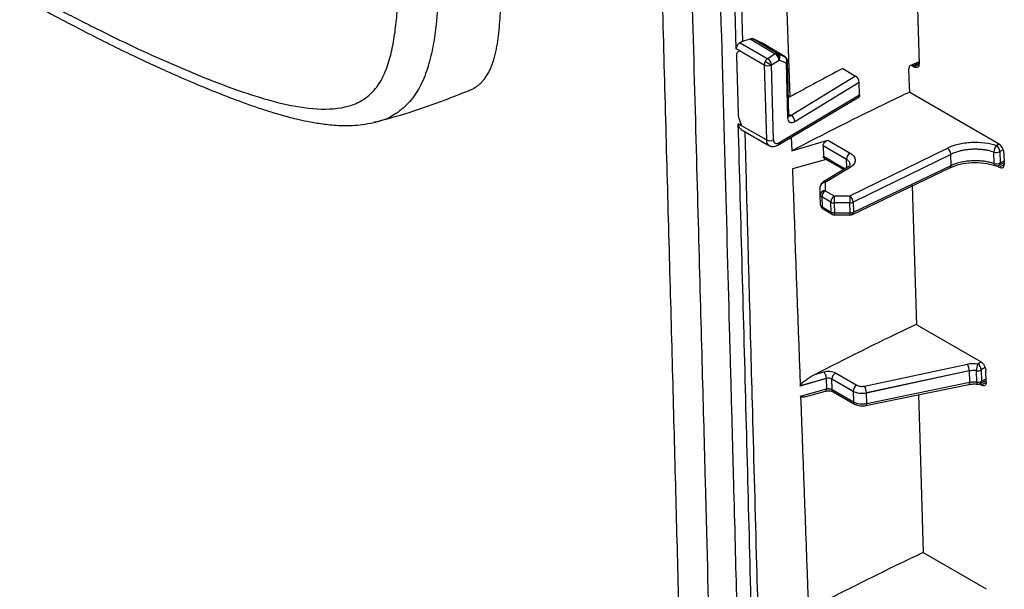
# Model space of a CAD drawing. Units: inches. Extents: x 0.3 to 17, y 0.1 to 10.9.
# Drawn here: x 12.9 to 14.4, y 4.7 to 5.6 of the extents above; entities that cross this region are included whole.
import ezdxf

# ---------------------------------------------------------------- set-up
doc = ezdxf.new("R2010")
doc.units = ezdxf.units.IN
doc.header["$MEASUREMENT"] = 0

msp = doc.modelspace()

# ---------------------------------------------------------------- linework, layer by layer
at = {"color": 7, "linetype": 'Continuous', "lineweight": 25}
for p, q in [((14.0017041, 5.5074541), (13.974453, 6.5096841)), ((14.2827546, 5.609927), (14.2862208, 5.4839175)), ((14.0116431, 5.5190489), (14.0075103, 5.5168529)), ((14.0116368, 5.5190563), (14.0233054, 5.5228556)), ((14.0233054, 5.5228556), (14.0623942, 5.4994502)), ((14.043021, 5.5155069), (14.0286367, 5.5227219)), ((14.0286367, 5.5227219), (14.0664739, 5.5000659)), ((14.0068247, 5.5045136), (14.001717, 5.5074622)), ((14.0068247, 5.5045136), (14.0453043, 5.4822998)), ((14.0075103, 5.5168529), (14.0505988, 5.4919784)), ((14.043021, 5.5155069), (14.0773462, 5.4949539)), ((14.077582, 5.494828), (14.0431681, 5.5154342)), ((14.002, 5.4969684), (14.0044675, 5.4056466)), ((14.0623942, 5.4994502), (14.0505988, 5.4919784)), ((14.0564371, 5.4824985), (14.0682325, 5.4899703)), ((14.0664739, 5.5000659), (14.0773462, 5.4949539)), ((14.0791048, 5.4848582), (14.0682325, 5.4899703)), ((14.0837331, 5.4034575), (14.0814081, 5.4882882)), ((14.0453043, 5.4822997), (14.0485062, 5.3654723)), ((14.0596391, 5.3656712), (14.0564371, 5.4824985)), ((14.0791048, 5.4848582), (14.0814298, 5.4000276)), ((14.1675962, 5.4768403), (14.1873376, 5.4650587)), ((14.2861948, 5.4848625), (14.2759193, 5.4805217)), ((14.2781303, 5.4792454), (14.2759193, 5.4805217)), ((14.2781303, 5.4792454), (14.2861154, 5.4833718)), ((14.1873376, 5.4650587), (14.087261, 5.4036851)), ((14.092905, 5.3942017), (14.1929816, 5.4555753)), ((14.193529, 5.4356047), (14.1929816, 5.4555753)), ((14.06655, 5.357655), (14.1931803, 5.4327596)), ((14.068101, 5.3612133), (14.193529, 5.4356047)), ((14.0829536, 5.4318988), (14.0850298, 5.4325332)), ((14.4097438, 5.359751), (14.2716845, 5.4394509)), ((14.0835075, 5.4033548), (14.0837323, 5.4034734)), ((14.0836659, 5.4059078), (14.087261, 5.4036851)), ((14.0099825, 5.3877116), (14.0048728, 5.3906615)), ((14.0092949, 5.3819429), (14.0525772, 5.3569565)), ((14.0485062, 5.3654723), (14.0099825, 5.3877116)), ((14.0174342, 5.3024667), (14.0153518, 5.3784463)), ((14.0872719, 5.3699452), (14.088028, 5.3488665)), ((14.088028, 5.3488665), (14.1442502, 5.3650874)), ((14.1442502, 5.3650874), (14.1787401, 5.3451769)), ((14.1732015, 5.3355501), (14.1367661, 5.3565838)), ((14.1367678, 5.3563857), (14.1372074, 5.3402754)), ((14.1732042, 5.3353515), (14.1367678, 5.3563857)), ((14.1786636, 5.2785719), (14.3303918, 5.3529172)), ((14.4066126, 5.3571313), (14.4103832, 5.3592558)), ((14.4172409, 5.350339), (14.4121115, 5.347449)), ((14.1415021, 5.3353298), (14.0890404, 5.3206632)), ((14.1372074, 5.3402754), (14.1710992, 5.3207101)), ((14.1388351, 5.3368694), (14.1690113, 5.319449)), ((14.1735646, 5.322199), (14.1732042, 5.3353515)), ((14.3354825, 5.3430052), (14.1837543, 5.2686599)), ((14.3359509, 5.3259162), (14.3354825, 5.3430052)), ((14.4032315, 5.328993), (14.4027401, 5.3465797)), ((14.4121115, 5.347449), (14.4126042, 5.3298618)), ((14.4183565, 5.3454376), (14.4188406, 5.3278397)), ((14.1750295, 5.3230837), (14.1362016, 5.2996338)), ((14.179071, 5.3227561), (14.1402431, 5.2993062)), ((14.1825165, 5.24963), (14.3342903, 5.322314)), ((14.1841771, 5.2532322), (14.3359509, 5.3259162)), ((14.407127, 5.3252576), (14.4107501, 5.323166)), ((14.4107501, 5.323166), (14.4187656, 5.3273082)), ((14.4109372, 5.3262368), (14.4187659, 5.3305546)), ((14.4126042, 5.3298618), (14.4186926, 5.3332198)), ((14.1323947, 5.280189), (14.1323983, 5.2928943)), ((14.1402431, 5.2993062), (14.1402396, 5.2866008)), ((14.1328155, 5.2647652), (14.1323967, 5.2800477)), ((14.1487405, 5.2688692), (14.134701, 5.276974)), ((14.1487432, 5.2686705), (14.1347037, 5.2767754)), ((14.1347037, 5.2767754), (14.1351225, 5.2614928)), ((14.1402396, 5.2866008), (14.1542791, 5.2784959)), ((14.1542791, 5.2784959), (14.1786636, 5.2785719)), ((14.1351225, 5.2614928), (14.1491621, 5.2533879)), ((14.1367509, 5.2580864), (14.1507905, 5.2499815)), ((14.1491621, 5.2533879), (14.1487432, 5.2686705)), ((14.178694, 5.2676138), (14.1543096, 5.2675378)), ((14.1543096, 5.2675378), (14.1543102, 5.2673973)), ((14.1786946, 5.2674733), (14.1543102, 5.2673973)), ((14.1543102, 5.2673973), (14.1547291, 5.2521148)), ((14.178694, 5.2676138), (14.1786946, 5.2674733)), ((14.1791175, 5.2520456), (14.1786946, 5.2674733)), ((14.1837543, 5.2686599), (14.1841771, 5.2532322)), ((14.1547048, 5.2489268), (14.1790932, 5.2488576)), ((14.1547291, 5.2521148), (14.1791175, 5.2520456)), ((14.2825491, 5.0780454), (14.3816711, 5.0208235)), ((14.2015269, 4.9824462), (14.3616846, 5.0167712)), ((14.3773988, 5.0173632), (14.3824281, 5.0201968)), ((14.1239473, 5.0006658), (14.1380175, 5.0047252)), ((14.1560458, 5.0031034), (14.1891341, 4.984002)), ((14.3644077, 5.0060874), (14.20425, 4.9717624)), ((14.364408, 5.0060033), (14.2042503, 4.9716782)), ((14.364408, 5.0060033), (14.36489, 4.988416)), ((14.376129, 4.9886683), (14.3756343, 5.0063561)), ((14.3891969, 5.0112299), (14.3828977, 5.0076808)), ((14.3828977, 5.0076808), (14.3833963, 4.9899925)), ((14.3907712, 4.9887942), (14.3902839, 5.0065102)), ((14.1415225, 4.994234), (14.1012468, 4.9826138)), ((14.1415227, 4.9941689), (14.101248, 4.982549)), ((14.1414706, 4.9942305), (14.1419113, 4.9780924)), ((14.1835955, 4.9743752), (14.1505081, 4.9934762)), ((14.1509544, 4.977049), (14.1505108, 4.9932775)), ((14.1835982, 4.9741766), (14.1505108, 4.9932775)), ((14.2035923, 4.9520351), (14.3637856, 4.9850595)), ((14.2046966, 4.9553916), (14.36489, 4.988416)), ((14.3826807, 4.9841204), (14.380002, 4.9856668)), ((14.3817293, 4.9863675), (14.3907018, 4.9913162)), ((14.3906655, 4.9882466), (14.3826807, 4.9841204)), ((14.3833963, 4.9899925), (14.3906285, 4.9939814)), ((14.1018195, 4.9668081), (14.1419633, 4.978031)), ((14.1105556, 4.9661901), (14.1406072, 4.9745916)), ((14.1509544, 4.977049), (14.184043, 4.9579473)), ((14.1525827, 4.9736426), (14.1856713, 4.9545409)), ((14.1835982, 4.9741766), (14.184043, 4.9579473)), ((14.2046966, 4.9553916), (14.2042503, 4.9716782)), ((14.3914045, 4.6661983), (14.293245, 4.7228646))]:
    msp.add_line(p, q, dxfattribs=at)
at = {"color": 7, "linetype": 'Continuous', "lineweight": 25, "flags": 128}
for points in [[(14.0766276, 5.6681662), (14.0813253, 5.5362094), (14.0850298, 5.4325332)], [(14.0773462, 5.4949539), (14.0775517, 5.4948459), (14.077582, 5.494828)], [(14.2716845, 5.4394509), (14.2710461, 5.4607067), (14.2705445, 5.4774077)], [(14.0596391, 5.3656712), (14.0598461, 5.3639364), (14.0603591, 5.3624593), (14.0611588, 5.3612952), (14.062215, 5.360488), (14.0634882, 5.360068), (14.0649305, 5.360051), (14.0664876, 5.3604376), (14.068101, 5.3612133)], [(14.4032315, 5.328993), (14.4033238, 5.3278661), (14.4035561, 5.3269327), (14.4039198, 5.326227), (14.4044016, 5.325775), (14.4046063, 5.3256756)], [(14.2825491, 5.0780454), (14.2770793, 5.2599155), (14.2760424, 5.2944192)], [(14.3637856, 4.9850595), (14.3640659, 4.9851915), (14.3644056, 4.9856222), (14.3646621, 4.9863223), (14.3648256, 4.9872654), (14.36489, 4.988416)], [(14.293245, 4.7228646), (14.2878729, 4.9011819), (14.2858316, 4.9689891)], [(14.2035923, 4.9520351), (14.2038726, 4.9521671), (14.2042123, 4.9525978), (14.2044687, 4.9532979), (14.2046322, 4.954241), (14.2046966, 4.9553916)]]:
    msp.add_lwpolyline(points, dxfattribs=at)
at = {"color": 7, "linetype": 'Continuous', "lineweight": 25}
for centre, radius, start, end in [((14.0563496, 5.4821986), 0.0110459, 150.0534768, 179.4752705), ((14.0571706, 5.4822494), 0.0117406, 124.0381376, 152.2687016), ((14.1425385, 5.6535454), 0.1914954, 239.9957694, 243.2802925), ((14.0438491, 5.4812838), 0.0126465, 5.5116359, 57.7424493), ((14.0656012, 5.4944354), 0.0059525, 99.8766438, 122.5988129), ((14.0556445, 5.4887556), 0.0126465, 5.5116359, 57.7424493), ((14.0651453, 5.4970905), 0.0032586, 65.9375849, 99.9871099), ((14.0590614, 5.492538), 0.0095238, 344.3591951, 54.5864591), ((14.0619273, 5.494073), 0.0075225, 326.9485357, 52.8137737), ((14.0727996, 5.4889609), 0.0075225, 326.9485357, 52.8137737), ((14.073537, 5.4880724), 0.007874, 27.4679391, 59.0879136), ((14.0748991, 5.4892997), 0.0061167, 313.4376867, 23.1488472), ((14.077447, 5.4884598), 0.0039648, 294.7161433, 357.5190713), ((14.073537, 5.4880724), 0.007874, 1.5699581, 27.4679391), ((14.0506853, 5.4927874), 0.0117875, 242.8381488, 299.2065003), ((14.1805482, 5.4545968), 0.0124719, 4.4997737, 57.0175204), ((14.0796709, 5.4036971), 0.0040693, 295.6100639, 356.6245259), ((14.0804716, 5.3932232), 0.0124718, 4.4998703, 57.0179576), ((14.0581052, 5.3648288), 0.0096205, 176.1643755, 234.8433841), ((14.0538873, 5.3759601), 0.0117875, 242.8381488, 299.2065003), ((14.0642441, 5.3607773), 0.0038815, 306.4531905, 6.4489409), ((14.3222889, 5.3424923), 0.0132036, 2.2262921, 52.1430737), ((14.4191516, 5.346543), 0.0164116, 139.8213168, 179.871914), ((14.3997792, 5.3468478), 0.0123469, 2.7909284, 56.3962212), ((14.1852991, 5.3349966), 0.0121103, 122.7931644, 177.3800502), ((14.180453, 5.3355493), 0.0072516, 179.9938431, 181.5637056), ((14.4063948, 5.3581293), 0.012114, 252.44078, 298.1581686), ((14.1767844, 5.3196404), 0.0038648, 53.7253219, 117.0059711), ((14.332387, 5.3253753), 0.0036048, 301.8710848, 8.6305255), ((14.4068875, 5.3405421), 0.012114, 252.4343826, 298.1582013), ((14.4071344, 5.3331316), 0.007874, 251.6891768, 298.878388), ((14.4088681, 5.3293841), 0.0037665, 303.3220092, 7.2872834), ((14.1402723, 5.2928936), 0.007874, 121.1297077, 179.9841037), ((14.1396028, 5.2920845), 0.0072499, 84.9332413, 173.5867617), ((14.1379565, 5.2961901), 0.003865, 53.7274705, 117.0038225), ((14.1395993, 5.2793791), 0.0072499, 84.9332413, 173.5867617), ((14.1402688, 5.2801882), 0.007874, 179.9841037, 181.5699581), ((14.1363734, 5.2804019), 0.0039925, 185.0895428, 245.2781336), ((14.1467987, 5.2764204), 0.0121103, 122.7931644, 177.3800502), ((14.1419526, 5.2769732), 0.0072516, 179.9938431, 181.5637056), ((14.1608382, 5.2683156), 0.0121103, 122.7931644, 177.3800502), ((17.2589414, 5.2816355), 3.1046638, 180.0579412, 180.2601712), ((17.2833258, 5.2817115), 3.1046638, 180.0579412, 180.2601712), ((14.1705606, 5.268147), 0.0132036, 2.2262921, 52.1430737), ((14.1367923, 5.2651194), 0.0039925, 185.0895428, 245.2781336), ((14.1406876, 5.2649057), 0.007874, 181.5699581, 240.0026883), ((14.138968, 5.2612387), 0.0038539, 176.2188388, 234.8799324), ((14.1559921, 5.2688684), 0.0072516, 179.9938431, 181.5637056), ((14.1538852, 5.2783465), 0.0109574, 242.0130004, 272.2227591), ((14.1786367, 5.2791007), 0.0116275, 270.285599, 296.1121354), ((14.1530076, 5.2531338), 0.0038539, 176.2188388, 234.8799324), ((14.1543041, 5.2630639), 0.0109574, 242.0130004, 272.2227591), ((14.1547272, 5.2568008), 0.007874, 240.0026883, 269.8374495), ((13.9502339, 5.2520762), 0.2044952, 359.1175821, 0.0108177), ((13.9746223, 5.252007), 0.2044952, 359.1175821, 0.0108177), ((14.1791156, 5.2567316), 0.007874, 269.8374495, 295.5896217), ((14.1790595, 5.2636729), 0.0116275, 270.285599, 296.1121354), ((14.1806132, 5.2526913), 0.0036048, 301.8710847, 8.6305255), ((14.3410983, 5.0058351), 0.0233108, 0.6200852, 27.9786456), ((14.4093591, 5.0065948), 0.0337256, 161.3798312, 180.4056206), ((14.3705654, 5.0070797), 0.0123469, 2.7909284, 56.3962212), ((14.1626075, 4.9929228), 0.012112, 122.8026305, 177.3812638), ((14.3491681, 5.0060039), 0.0152399, 359.9975893, 0.3139626), ((14.3772387, 5.0181337), 0.0118864, 262.2426299, 298.4303518), ((14.1577608, 4.9934754), 0.0072527, 179.9938849, 181.5634987), ((14.1956931, 4.9738216), 0.0121103, 122.7931644, 177.3800502), ((14.1809406, 4.9715101), 0.0233108, 0.6200852, 27.9786456), ((14.3800822, 4.9878716), 0.0040328, 168.6059934, 216.6806176), ((14.3777371, 5.0004463), 0.0118873, 262.2252268, 298.4293809), ((14.3779265, 4.9932623), 0.007874, 262.1604397, 298.878388), ((14.3795432, 4.9895686), 0.0038763, 304.3299289, 6.2793637), ((14.190847, 4.9743744), 0.0072516, 179.9938431, 181.5637056), ((14.1890104, 4.9716789), 0.0152399, 359.9975893, 0.3139626), ((14.1878892, 4.9576933), 0.0038546, 176.2220419, 234.8411681)]:
    msp.add_arc(centre, radius, start, end, dxfattribs=at)
for points, knots in [([(13.8864023, 7.2793958), (13.8888151, 7.192198), (13.8911175, 7.1081932), (13.8955542, 6.9467126), (13.8976858, 6.8691671), (13.903843, 6.6449148), (13.9076285, 6.5067013), (13.9181805, 6.1209114), (13.924162, 5.9017908), (13.9320182, 5.6142233), (13.9344447, 5.5253793), (13.9389695, 5.3595234), (13.9410696, 5.2824513), (13.9469375, 5.0667238), (13.9503044, 4.9433483), (13.9560662, 4.7260803), (13.9584408, 4.632813), (13.9613144, 4.5102708), (13.9621582, 4.4723242), (13.9635855, 4.4012758), (13.9641679, 4.3681107), (13.9648196, 4.3216505), (13.9649998, 4.3067282), (13.9652873, 4.2782417), (13.9653941, 4.2646934), (13.9656272, 4.2256573), (13.965675, 4.2017953), (13.9655445, 4.1552044), (13.9653673, 4.1323871), (13.9647519, 4.0972544), (13.9644865, 4.0853997), (13.9638328, 4.0613899), (13.9634464, 4.0492333), (13.9630244, 4.0371055)], [0, 0, 0, 0, 0.03125, 0.03125, 0.0625, 0.0625, 0.125, 0.125, 0.25, 0.25, 0.3125, 0.3125, 0.375, 0.375, 0.5, 0.5, 0.625, 0.625, 0.6875, 0.6875, 0.75, 0.75, 0.78125, 0.78125, 0.8125, 0.8125, 0.875, 0.875, 0.9375, 0.9375, 0.96875, 0.96875, 1, 1, 1, 1]), ([(13.916334, 4.0646783), (13.9166462, 4.0737819), (13.9173638, 4.0947048), (13.9182919, 4.1300604), (13.9189303, 4.175172), (13.9191618, 4.2352136), (13.9187292, 4.3214359), (13.916632, 4.453594), (13.9129075, 4.6163432), (13.908251, 4.7979424), (13.9034771, 4.9765344), (13.898453, 5.1609734), (13.8915195, 5.4144414), (13.8804354, 5.8201816), (13.8668384, 6.3160343), (13.8546155, 6.7621225), (13.8482549, 6.9942272), (13.8460982, 7.0729243)], [0, 0, 0, 0, 0.0087636579, 0.0201416688, 0.0342732287, 0.0526947354, 0.0789778, 0.1193221848, 0.1838922347, 0.2412231987, 0.3006614465, 0.3623635824, 0.4256041994, 0.5540637526, 0.7679842596, 0.9213331043, 1, 1, 1, 1]), ([(14.0086096, 4.3579669), (14.0083312, 4.377902), (14.0079909, 4.3987721), (14.0071958, 4.4423728), (14.006741, 4.4651129), (14.0052178, 4.5365198), (14.0039998, 4.5883864), (14.0011759, 4.7026518), (13.9995745, 4.765029), (13.996851, 4.868076), (13.9958903, 4.90399), (13.9938653, 4.9790896), (13.9928009, 5.0182996), (13.9894486, 5.1416601), (13.9870067, 5.2313503), (13.9816145, 5.4290149), (13.9786694, 5.5367811), (13.973791, 5.7151738), (13.9720876, 5.7774463), (13.9685154, 5.9080614), (13.9666462, 5.9764198), (13.9607579, 6.1917571), (13.9564614, 6.3489022), (13.9516962, 6.522814)], [0, 0, 0, 0, 0.0625, 0.0625, 0.125, 0.125, 0.25, 0.25, 0.375, 0.375, 0.4375, 0.4375, 0.5, 0.5, 0.625, 0.625, 0.75, 0.75, 0.8125, 0.8125, 0.875, 0.875, 1, 1, 1, 1]), ([(14.0116521, 5.5190426), (14.0090864, 5.6151004), (14.0063144, 5.7175903), (14.002262, 5.8668793), (14.0009294, 5.9158789), (13.99837, 6.0099887), (13.9971439, 6.0550776), (13.9913505, 6.2683714), (13.9876981, 6.4034649), (13.9847271, 6.5145516)], [0, 0, 0, 0, 0.25, 0.25, 0.375, 0.375, 0.5, 0.5, 1, 1, 1, 1]), ([(12.8861985, 5.6012882), (12.8969894, 5.5954759), (12.9179532, 5.5841841), (12.9484359, 5.5680893), (12.9770366, 5.5532527), (13.0154491, 5.5337555), (13.0635772, 5.5103753), (13.1222076, 5.4838308), (13.1802854, 5.459621), (13.238201, 5.4379741), (13.2950564, 5.4210956), (13.3498511, 5.4118422), (13.3920925, 5.4144873), (13.4208587, 5.426881), (13.4387452, 5.4422137), (13.4524678, 5.4632807), (13.4620455, 5.4889952), (13.4684855, 5.5177678), (13.4725236, 5.5485415), (13.4750566, 5.5806286), (13.476534, 5.6137267), (13.4773399, 5.6475371), (13.4777963, 5.6834399), (13.4782049, 5.721231), (13.4786518, 5.757516), (13.4792104, 5.7905302), (13.4795407, 5.8103397), (13.4797058, 5.8202445)], [0, 0, 0, 0, 0.034032326, 0.06611503, 0.096250467, 0.124441469, 0.18771541, 0.249057985, 0.311587516, 0.374318219, 0.436785538, 0.49925856, 0.562205338, 0.593725491, 0.625208888, 0.656473575, 0.688054389, 0.719248772, 0.750279903, 0.781336073, 0.812478877, 0.843708433, 0.874972768, 0.910694463, 0.94641643, 0.973208157, 1, 1, 1, 1]), ([(13.541965, 5.817272), (13.5416114, 5.794253), (13.5409029, 5.7481135), (13.5402023, 5.6785576), (13.5391753, 5.6088732), (13.5359321, 5.5519288), (13.5293612, 5.5078181), (13.5213292, 5.4755654), (13.509109, 5.4460186), (13.491719, 5.4212635), (13.4694419, 5.4038251), (13.4510056, 5.3950058), (13.4397603, 5.3932875), (13.4379635, 5.3930129)], [0, 0, 0, 0, 0.131082138, 0.262742963, 0.396567454, 0.533382137, 0.603857687, 0.676862203, 0.753142971, 0.830423734, 0.908630465, 0.985400994, 1, 1, 1, 1]), ([(13.5844457, 5.4420729), (13.5864755, 5.442872), (13.590571, 5.4444843), (13.5960096, 5.447663), (13.6007955, 5.4511698), (13.6047882, 5.4548151), (13.6081197, 5.4584651), (13.6115645, 5.4628911), (13.6150903, 5.4683748), (13.6186127, 5.475241), (13.6216389, 5.4825614), (13.6242279, 5.4902599), (13.6264176, 5.4982869), (13.6282556, 5.5065937), (13.631226, 5.5230754), (13.6339985, 5.5486173), (13.6353936, 5.5840109), (13.6351539, 5.6080724), (13.6350374, 5.6197756)], [0, 0, 0, 0, 0.044066834, 0.088910783, 0.129476072, 0.1661039, 0.199067946, 0.228589251, 0.276448131, 0.323470457, 0.369626364, 0.414886671, 0.459320915, 0.503006039, 0.546000812, 0.708437821, 0.858188753, 1, 1, 1, 1]), ([(12.8970349, 5.5820737), (12.9258976, 5.5666051), (12.9799872, 5.5376164), (13.0553247, 5.4999975), (13.1152273, 5.4722713), (13.1614845, 5.4522909), (13.1958477, 5.4382682), (13.2240009, 5.4274128), (13.2477422, 5.4188529), (13.2696298, 5.4115208), (13.2926434, 5.404512), (13.3141333, 5.3988558), (13.3347422, 5.394313), (13.3556035, 5.3906532), (13.3805493, 5.3880321), (13.4096974, 5.3874241), (13.4294443, 5.3910861), (13.4400504, 5.3930529)], [0, 0, 0, 0, 0.1570040829, 0.2942311941, 0.4113950711, 0.4860434045, 0.5493439437, 0.6014000026, 0.6419978741, 0.6812241176, 0.7225820837, 0.7695131334, 0.8009445803, 0.8387321101, 0.8840444576, 0.9377202713, 1, 1, 1, 1]), ([(14.0233054, 5.5228556), (14.0238025, 5.5229965), (14.0247753, 5.5232722), (14.0261849, 5.523363), (14.0275008, 5.5232059), (14.0282541, 5.5228849), (14.0286367, 5.5227219)], [0, 0, 0, 0, 0.257093445, 0.503155175, 0.747593927, 1, 1, 1, 1]), ([(14.0075103, 5.5168529), (14.0070374, 5.5165671), (14.0061149, 5.5160097), (14.0048614, 5.514829), (14.0038058, 5.5135381), (14.0029705, 5.5121934), (14.002356, 5.5108709), (14.0019559, 5.5096236), (14.0017342, 5.5084803), (14.0017226, 5.5077932), (14.001717, 5.5074622)], [0, 0, 0, 0, 0.151224543, 0.294940428, 0.431152688, 0.559868303, 0.681096621, 0.794849921, 0.901144158, 1, 1, 1, 1]), ([(14.0068247, 5.5045134), (14.0062254, 5.5041876), (14.0050863, 5.5035684), (14.0037097, 5.5022805), (14.0027234, 5.5007672), (14.0021039, 5.4990255), (14.0020341, 5.4976433), (14.002, 5.4969684)], [0, 0, 0, 0, 0.238375246, 0.453044448, 0.647880079, 0.828038142, 1, 1, 1, 1]), ([(14.2759193, 5.4805217), (14.275559, 5.4807061), (14.274831, 5.4810786), (14.2734527, 5.4813839), (14.2719277, 5.4811301), (14.2709689, 5.4799448), (14.2705683, 5.4786196), (14.2705524, 5.4778119), (14.2705445, 5.4774077)], [0, 0, 0, 0, 0.124348488, 0.2512316107, 0.4997465001, 0.7484869814, 0.8741482261, 1, 1, 1, 1]), ([(14.2861383, 5.4869143), (14.2861359, 5.4869133), (14.2814264, 5.4849344), (14.2767301, 5.4829463), (14.2720362, 5.4809593)], [0, 0, 0, 0, 0.000514383, 1, 1, 1, 1]), ([(14.2862208, 5.4839175), (14.2862893, 5.4814251), (14.285457, 5.4794817), (14.2824616, 5.4777519), (14.2803228, 5.4779796), (14.2781303, 5.4792454)], [0, 0, 0, 0, 0.5, 0.5, 1, 1, 1, 1]), ([(13.4379988, 5.3928748), (13.4563179, 5.3978692), (13.5089579, 5.4122208), (13.5556806, 5.4306659), (13.5861435, 5.442692)], [0, 0, 0, 0, 0.348006301, 1, 1, 1, 1]), ([(14.088028, 5.3488665), (14.1383208, 5.3747469), (14.198634, 5.4057838), (14.261094, 5.4353392), (14.2714711, 5.4402496)], [0, 0, 0, 0, 0.833860699, 1, 1, 1, 1]), ([(14.193529, 5.4356047), (14.1934832, 5.4349593), (14.1933916, 5.4336686), (14.1927729, 5.4325055), (14.1921592, 5.4322411), (14.191985, 5.432166)], [0, 0, 0, 0, 0.417291955, 0.83458391, 1, 1, 1, 1]), ([(14.0044675, 5.4056466), (14.0045303, 5.4048686), (14.00466, 5.4032635), (14.0052006, 5.4006247), (14.0059902, 5.3977489), (14.0070596, 5.3946204), (14.0083894, 5.3912412), (14.0094381, 5.3889177), (14.0099825, 5.3877116)], [0, 0, 0, 0, 0.138969798, 0.286734386, 0.445271106, 0.616183828, 0.800754071, 1, 1, 1, 1]), ([(14.0832642, 5.403305), (14.0834067, 5.4031691), (14.0839377, 5.4026625), (14.0853866, 5.4027488), (14.0866361, 5.403373), (14.087261, 5.4036851)], [0, 0, 0, 0, 0.154925876, 0.577379646, 1, 1, 1, 1]), ([(14.0285453, 4.4791948), (14.026933, 4.5555003), (14.0250736, 4.6315417), (14.0212334, 4.7835457), (14.0192276, 4.8594752), (14.0131188, 5.0871792), (14.0089842, 5.238916), (14.0048616, 5.3906547)], [0, 0, 0, 0, 0.25, 0.25, 0.5, 0.5, 1, 1, 1, 1]), ([(14.0048728, 5.3906615), (14.0050412, 5.3892386), (14.0053867, 5.3863195), (14.0070564, 5.3833594), (14.0087838, 5.3824725), (14.0094157, 5.382148)], [0, 0, 0, 0, 0.3762335608, 0.7717987021, 1, 1, 1, 1]), ([(14.1367661, 5.3565838), (14.1367802, 5.3580872), (14.1375207, 5.3600522), (14.1404402, 5.3633695), (14.1424956, 5.3645812), (14.1442502, 5.3650874)], [0, 0, 0, 0, 0.5, 0.5, 1, 1, 1, 1]), ([(14.0526347, 5.3570693), (14.052827, 5.3569113), (14.0542843, 5.3557139), (14.0579223, 5.3551737), (14.0625074, 5.3555971), (14.0652375, 5.3569869), (14.06655, 5.357655)], [0, 0, 0, 0, 0.050928477, 0.385995973, 0.704833028, 1, 1, 1, 1]), ([(14.3303918, 5.3529172), (14.3352778, 5.3553112), (14.3409908, 5.3574061), (14.3535812, 5.3605437), (14.3604504, 5.361579), (14.3744063, 5.3623506), (14.3814767, 5.362086), (14.3948161, 5.360382), (14.401075, 5.3589491), (14.4066126, 5.3571313)], [0, 0, 0, 0, 0.25, 0.25, 0.5, 0.5, 0.75, 0.75, 1, 1, 1, 1]), ([(14.4027401, 5.3465797), (14.4013849, 5.3470027), (14.3986016, 5.3478715), (14.3940993, 5.3489549), (14.38923, 5.3498741), (14.3839919, 5.3505674), (14.3784185, 5.3509955), (14.3725492, 5.3511117), (14.3664395, 5.3508721), (14.3601606, 5.3502341), (14.3537959, 5.3491619), (14.347461, 5.3476145), (14.3412245, 5.3456017), (14.3374183, 5.3438806), (14.3354825, 5.3430052)], [0, 0, 0, 0, 0.064304134, 0.132068127, 0.203292117, 0.27797617, 0.356120281, 0.437724392, 0.522788394, 0.61131213, 0.703295407, 0.798737993, 0.897639623, 1, 1, 1, 1]), ([(14.4183565, 5.3454376), (14.418288, 5.3479295), (14.4173202, 5.3509119), (14.4141314, 5.3562113), (14.4119364, 5.3584852), (14.4097438, 5.359751)], [0, 0, 0, 0, 0.5, 0.5, 1, 1, 1, 1]), ([(14.1394187, 5.3366693), (14.1392511, 5.3367224), (14.1383953, 5.3369937), (14.1375311, 5.338286), (14.1373122, 5.3396315), (14.1372074, 5.3402754)], [0, 0, 0, 0, 0.112668036, 0.575349353, 1, 1, 1, 1]), ([(14.1788669, 5.3274621), (14.1788757, 5.3278468), (14.1789154, 5.3295918), (14.1773115, 5.3324876), (14.1745023, 5.3344463), (14.1732042, 5.3353515)], [0, 0, 0, 0, 0.132015469, 0.598908798, 1, 1, 1, 1]), ([(14.1787401, 5.3451769), (14.1810165, 5.3438627), (14.1830573, 5.3422073), (14.1859475, 5.3383798), (14.1867769, 5.3362123), (14.1868413, 5.33185), (14.1860761, 5.3296694), (14.1832996, 5.3257955), (14.1813081, 5.3241072), (14.179071, 5.3227561)], [0, 0, 0, 0, 0.25, 0.25, 0.5, 0.5, 0.75, 0.75, 1, 1, 1, 1]), ([(14.1789647, 5.3275208), (14.1788133, 5.3268358), (14.1785015, 5.3254252), (14.1762082, 5.3238787), (14.1750286, 5.3230832)], [0, 0, 0, 0, 0.485598309, 1, 1, 1, 1]), ([(14.3342871, 5.3223124), (14.3394259, 5.3243511), (14.3497079, 5.3284303), (14.3683043, 5.3308189), (14.3874195, 5.3302401), (14.3989136, 5.327184), (14.4046655, 5.3256547)], [0, 0, 0, 0, 0.249556889, 0.499329237, 0.749455192, 1, 1, 1, 1]), ([(14.3359509, 5.3259162), (14.3372368, 5.3264962), (14.3397798, 5.327643), (14.3438501, 5.3291113), (14.3480025, 5.3303708), (14.3522209, 5.3314104), (14.3564635, 5.332241), (14.3606989, 5.33287), (14.3648971, 5.3333076), (14.3690317, 5.3335648), (14.3730795, 5.3336534), (14.3770205, 5.3335862), (14.3808374, 5.3333761), (14.3845161, 5.3330365), (14.3880452, 5.3325808), (14.3914156, 5.3320221), (14.3946213, 5.3313741), (14.3976559, 5.3306475), (14.4005244, 5.3298621), (14.4023399, 5.3292792), (14.4032315, 5.328993)], [0, 0, 0, 0, 0.068643456, 0.135746872, 0.201310269, 0.265333671, 0.327817114, 0.38876064, 0.4481643, 0.506028155, 0.562352275, 0.617136745, 0.670381659, 0.722087129, 0.772253279, 0.820880253, 0.867968214, 0.913517347, 0.957527863, 1, 1, 1, 1]), ([(14.4107501, 5.323166), (14.4129427, 5.3219003), (14.4150814, 5.3216727), (14.4180768, 5.3234031), (14.4189091, 5.325347), (14.4188406, 5.3278397)], [0, 0, 0, 0, 0.5, 0.5, 1, 1, 1, 1]), ([(14.0391349, 4.5082671), (14.037323, 4.57364), (14.0333035, 4.718657), (14.0276456, 4.9258926), (14.0227757, 5.1076438), (14.0195427, 5.2274035), (14.0179138, 5.2848584), (14.017414, 5.302485)], [0, 0, 0, 0, 0.246848628, 0.547585664, 0.782806629, 0.933367061, 1, 1, 1, 1]), ([(14.1239473, 5.0006658), (14.1717647, 5.0249357), (14.2240642, 5.0514806), (14.2779023, 5.076956), (14.2825162, 5.0791392)], [0, 0, 0, 0, 0.914299611, 1, 1, 1, 1]), ([(14.3816711, 5.0208235), (14.3838637, 5.0195577), (14.3860587, 5.0172838), (14.3892475, 5.0119845), (14.3902153, 5.0090022), (14.3902839, 5.0065102)], [0, 0, 0, 0, 0.5, 0.5, 1, 1, 1, 1]), ([(14.1012468, 4.9826138), (14.1012468, 4.983185), (14.1015213, 4.9838429), (14.1022199, 4.9850314), (14.1026395, 4.9855778), (14.103957, 4.9871285), (14.1049006, 4.9880291), (14.1077975, 4.9905967), (14.1098042, 4.9920895), (14.1158054, 4.9962333), (14.1198591, 4.9985796), (14.1239473, 5.0006658)], [0, 0, 0, 0, 0.0625, 0.0625, 0.125, 0.125, 0.25, 0.25, 0.5, 0.5, 1, 1, 1, 1]), ([(14.1379654, 5.0047865), (14.1407072, 5.0055767), (14.1441633, 5.0059391), (14.1508105, 5.0053203), (14.1538859, 5.0043499), (14.1560458, 5.0031034)], [0, 0, 0, 0, 0.5, 0.5, 1, 1, 1, 1]), ([(14.1379654, 5.0047865), (14.1387884, 5.0038186), (14.1397566, 5.0020501), (14.1411274, 4.9979204), (14.1414701, 4.99574), (14.1414706, 4.9942305)], [0, 0, 0, 0, 0.5, 0.5, 1, 1, 1, 1]), ([(14.3756343, 5.0063561), (14.3747771, 5.0064542), (14.3730116, 5.0066562), (14.3702298, 5.0066916), (14.3673055, 5.006518), (14.3653904, 5.0061778), (14.364408, 5.0060033)], [0, 0, 0, 0, 0.229495329, 0.472660992, 0.729496332, 1, 1, 1, 1]), ([(14.1505108, 4.9932775), (14.1493576, 4.9939794), (14.1478388, 4.9944537), (14.1446229, 4.9947878), (14.1429337, 4.9946469), (14.1414706, 4.9942305)], [0, 0, 0, 0, 0.5, 0.5, 1, 1, 1, 1]), ([(14.1891341, 4.984002), (14.1906299, 4.9831385), (14.1926888, 4.982456), (14.1971707, 4.9818934), (14.1995387, 4.9820201), (14.2015269, 4.9824462)], [0, 0, 0, 0, 0.5, 0.5, 1, 1, 1, 1]), ([(14.3637809, 4.9850586), (14.3659254, 4.985398), (14.3702188, 4.9860774), (14.3746418, 4.985667), (14.3768557, 4.9854615)], [0, 0, 0, 0, 0.499482525, 1, 1, 1, 1]), ([(14.36489, 4.988416), (14.3656782, 4.9885515), (14.367223, 4.988817), (14.3695855, 4.9890013), (14.3718684, 4.989033), (14.3740534, 4.9889294), (14.375448, 4.9887539), (14.376129, 4.9886683)], [0, 0, 0, 0, 0.217544051, 0.426314634, 0.626312981, 0.817540731, 1, 1, 1, 1]), ([(14.3907712, 4.9887942), (14.3908398, 4.9863014), (14.3900074, 4.9843575), (14.387012, 4.982627), (14.3848733, 4.9828546), (14.3826807, 4.9841204)], [0, 0, 0, 0, 0.5, 0.5, 1, 1, 1, 1]), ([(14.110544, 4.9662322), (14.1099842, 4.9660635), (14.1085319, 4.9656258), (14.1062898, 4.9652329), (14.104206, 4.9651145), (14.1028244, 4.9654109), (14.10215, 4.9658685), (14.1018668, 4.9663539), (14.101832, 4.966688), (14.1018195, 4.9668081)], [0, 0, 0, 0, 0.165111414, 0.428317574, 0.678925511, 0.817445743, 0.905961374, 0.966191988, 1, 1, 1, 1]), ([(14.140578, 4.9747101), (14.1406884, 4.9747046), (14.1411881, 4.9746795), (14.1417673, 4.9757613), (14.141898, 4.977274), (14.1419633, 4.9780304)], [0, 0, 0, 0, 0.124221296, 0.562110648, 1, 1, 1, 1]), ([(14.1406298, 4.974686), (14.1416654, 4.9749175), (14.1437286, 4.9753788), (14.1470474, 4.975345), (14.1501693, 4.9747933), (14.1517903, 4.9740195), (14.1525972, 4.9736343)], [0, 0, 0, 0, 0.253076452, 0.504139702, 0.753173448, 1, 1, 1, 1]), ([(14.1419113, 4.9780924), (14.1424783, 4.9782079), (14.143587, 4.9784339), (14.1453493, 4.978493), (14.1470192, 4.9783605), (14.1485374, 4.9780501), (14.1498722, 4.9776144), (14.1506004, 4.9772339), (14.1509544, 4.977049)], [0, 0, 0, 0, 0.187541136, 0.366712826, 0.537527491, 0.70000041, 0.854150292, 1, 1, 1, 1]), ([(14.1525935, 4.9736576), (14.1521449, 4.9740178), (14.1512322, 4.9747506), (14.151048, 4.9762743), (14.1509544, 4.977049)], [0, 0, 0, 0, 0.491562839, 1, 1, 1, 1]), ([(14.2042503, 4.9716782), (14.2007532, 4.9708819), (14.1968916, 4.970686), (14.1896241, 4.9715626), (14.1862307, 4.9726336), (14.1835982, 4.9741766)], [0, 0, 0, 0, 0.5, 0.5, 1, 1, 1, 1]), ([(14.184043, 4.9579473), (14.1866757, 4.9563948), (14.1900695, 4.9553142), (14.1973374, 4.9544185), (14.2011994, 4.9546048), (14.2046966, 4.9553916)], [0, 0, 0, 0, 0.5, 0.5, 1, 1, 1, 1]), ([(14.1856703, 4.9545415), (14.1869723, 4.9539039), (14.1895469, 4.9526431), (14.1942262, 4.9516626), (14.1990491, 4.9513498), (14.2020756, 4.9518062), (14.2035875, 4.9520342)], [0, 0, 0, 0, 0.256000798, 0.506195504, 0.753303081, 1, 1, 1, 1]), ([(14.1371153, 4.6470403), (14.1825748, 4.6699908), (14.2340749, 4.6959911), (14.2870046, 4.7209954), (14.293213, 4.7239283)], [0, 0, 0, 0, 0.882705272, 1, 1, 1, 1])]:
    msp.add_open_spline(points, degree=3, knots=knots, dxfattribs=at)
for points in [[(14.1675962, 5.4768403), (14.1398888, 5.4621981), (14.1123654, 5.4474299), (14.0850298, 5.4325332)], [(14.0814298, 5.4000276), (14.0814777, 5.3982935), (14.0821442, 5.3954593), (14.0847263, 5.3927051), (14.0885556, 5.3922043), (14.0913796, 5.3932664), (14.092905, 5.3942017)], [(14.1367678, 5.3563857), (14.1367661, 5.3564514), (14.1367655, 5.3565174), (14.1367661, 5.3565838)], [(14.0890404, 5.3206632), (14.0930883, 5.2079517), (14.0971573, 5.0952469), (14.101248, 4.982549)], [(14.3616846, 5.0167712), (14.3666157, 5.017828), (14.37229, 5.0180418), (14.3773988, 5.0173632)], [(14.101248, 4.982549), (14.1012472, 4.9825705), (14.1012468, 4.9825921), (14.1012468, 4.9826138)], [(14.1018195, 4.9668081), (14.1059107, 4.8541483), (14.1100237, 4.7414953), (14.1141587, 4.6288493)]]:
    msp.add_open_spline(points, degree=3, dxfattribs=at)

doc.saveas('drawing.dxf')
